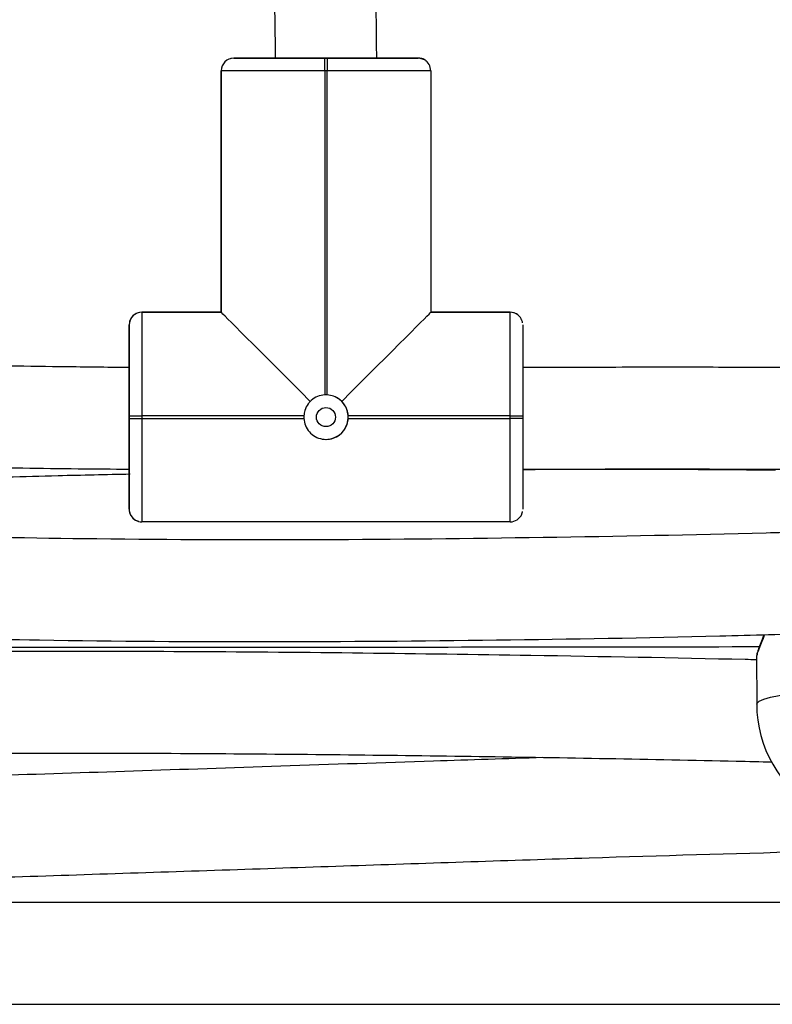
# Model space of a CAD drawing. Units: millimetres. Extents: x 602 to 2581, y 547 to 2222.
# Drawn here: x 1176 to 1188, y 1729 to 1745 of the extents above; entities that cross this region are included whole.
import ezdxf

# ---------------------------------------------------------------- set-up
doc = ezdxf.new("R2010")
doc.units = ezdxf.units.MM
doc.header["$LTSCALE"] = 80

msp = doc.modelspace()

# ---------------------------------------------------------------- linework, layer by layer
at = {"color": 7, "linetype": 'Continuous', "lineweight": 25}
for p, q in [((1179.501, 1744.179), (1179.501, 1744.179)), ((1179.501, 1744.179), (1180.031, 1744.179)), ((1179.501, 1744.179), (1179.501, 1744.179)), ((1180.032, 1744.179), (1180.032, 1744.179)), ((1180.931, 1744.179), (1180.971, 1744.179)), ((1181.784, 1744.18), (1181.754, 1744.18)), ((1181.83, 1744.179), (1181.83, 1744.179)), ((1181.831, 1744.179), (1182.401, 1744.179)), ((1181.831, 1744.179), (1181.831, 1744.179)), ((1182.401, 1744.179), (1182.401, 1744.179)), ((1182.401, 1744.179), (1182.401, 1744.179)), ((1182.5, 1744.153), (1182.436, 1744.175)), ((1182.5, 1744.153), (1182.5, 1744.153)), ((1182.5, 1744.153), (1182.5, 1744.153)), ((1179.301, 1743.979), (1179.301, 1743.98)), ((1179.301, 1743.98), (1179.301, 1740.18)), ((1179.301, 1740.179), (1179.301, 1743.979)), ((1179.301, 1743.979), (1179.301, 1743.979)), ((1179.301, 1740.18), (1179.301, 1743.979)), ((1180.931, 1743.979), (1180.931, 1738.879)), ((1180.971, 1743.979), (1180.931, 1743.979)), ((1180.971, 1738.879), (1180.971, 1743.979)), ((1182.601, 1743.979), (1182.601, 1740.18)), ((1178.051, 1740.18), (1178.051, 1740.179)), ((1179.301, 1740.18), (1178.051, 1740.18)), ((1178.051, 1740.18), (1178.051, 1740.18)), ((1179.301, 1740.18), (1178.051, 1740.18)), ((1178.051, 1740.179), (1179.301, 1740.179)), ((1179.301, 1740.179), (1179.301, 1740.18)), ((1179.301, 1740.18), (1179.301, 1740.18)), ((1182.601, 1740.18), (1183.851, 1740.18)), ((1183.851, 1740.18), (1182.601, 1740.18)), ((1183.851, 1740.18), (1182.601, 1740.18)), ((1183.851, 1740.18), (1183.851, 1740.18)), ((1183.851, 1740.18), (1183.851, 1740.18)), ((1183.95, 1740.153), (1183.91, 1740.168)), ((1183.95, 1740.153), (1183.95, 1740.153)), ((1183.95, 1740.153), (1183.95, 1740.153)), ((1177.851, 1739.979), (1177.851, 1739.98)), ((1177.851, 1739.979), (1177.851, 1739.409)), ((1177.851, 1739.979), (1177.851, 1739.979)), ((1177.851, 1738.509), (1177.851, 1738.549)), ((1180.602, 1738.549), (1178.051, 1738.549)), ((1178.051, 1738.549), (1178.051, 1738.509)), ((1178.051, 1738.509), (1180.602, 1738.509)), ((1183.851, 1738.549), (1181.301, 1738.549)), ((1181.301, 1738.509), (1183.851, 1738.509)), ((1183.851, 1738.509), (1183.851, 1738.549)), ((1184.051, 1738.549), (1184.051, 1738.509)), ((1177.851, 1737.707), (1177.851, 1737.644)), ((1177.851, 1737.61), (1177.851, 1737.079)), ((1177.851, 1737.079), (1177.851, 1737.08)), ((1177.952, 1736.906), (1177.998, 1736.889)), ((1177.952, 1736.906), (1177.952, 1736.906)), ((1183.851, 1736.88), (1178.051, 1736.879)), ((1187.734, 1734.775), (1187.735, 1734.009))]:
    msp.add_line(p, q, dxfattribs=at)
at = {"color": 7, "linetype": 'Continuous', "lineweight": 25, "flags": 128}
for points in [[(1180.025, 1744.18), (1179.919, 1744.18), (1179.774, 1744.18), (1179.657, 1744.18), (1179.571, 1744.18), (1179.518, 1744.18), (1179.501, 1744.179)], [(1179.501, 1744.179), (1179.519, 1744.179), (1179.571, 1744.179), (1179.657, 1744.179), (1179.774, 1744.179), (1179.92, 1744.179), (1180.091, 1744.179), (1180.282, 1744.179), (1180.489, 1744.179), (1180.708, 1744.179), (1180.931, 1744.179)], [(1181.831, 1744.179), (1181.808, 1744.179), (1181.747, 1744.179), (1181.652, 1744.179), (1181.526, 1744.179), (1181.375, 1744.179), (1181.205, 1744.179), (1181.024, 1744.179), (1180.838, 1744.179), (1180.657, 1744.179), (1180.487, 1744.179), (1180.336, 1744.179), (1180.21, 1744.179), (1180.115, 1744.179), (1180.054, 1744.179), (1180.031, 1744.179)], [(1180.146, 1744.18), (1180.09, 1744.18), (1180.058, 1744.18)], [(1180.073, 1744.18), (1180.094, 1744.18), (1180.137, 1744.18)], [(1180.931, 1743.979), (1180.931, 1744.018), (1180.931, 1744.056), (1180.931, 1744.09), (1180.931, 1744.121), (1180.931, 1744.145), (1180.931, 1744.164), (1180.931, 1744.175), (1180.931, 1744.179)], [(1180.971, 1744.179), (1181.195, 1744.179), (1181.413, 1744.179), (1181.621, 1744.179), (1181.812, 1744.179), (1181.982, 1744.179), (1182.128, 1744.179), (1182.245, 1744.179), (1182.331, 1744.179), (1182.383, 1744.179), (1182.401, 1744.179)], [(1180.971, 1744.179), (1180.971, 1744.175), (1180.971, 1744.164), (1180.971, 1744.145), (1180.971, 1744.121), (1180.971, 1744.09), (1180.971, 1744.056), (1180.971, 1744.018), (1180.971, 1743.979)], [(1181.753, 1744.18), (1181.768, 1744.18), (1181.796, 1744.18)], [(1182.401, 1744.179), (1182.383, 1744.18), (1182.331, 1744.18), (1182.245, 1744.18), (1182.128, 1744.18), (1181.982, 1744.18), (1181.832, 1744.18)], [(1180.931, 1743.979), (1180.676, 1743.979), (1180.428, 1743.979), (1180.191, 1743.979), (1179.973, 1743.979), (1179.779, 1743.979), (1179.613, 1743.979), (1179.479, 1743.979), (1179.381, 1743.979), (1179.321, 1743.979), (1179.301, 1743.979)], [(1182.601, 1743.979), (1182.581, 1743.979), (1182.521, 1743.979), (1182.423, 1743.979), (1182.29, 1743.979), (1182.124, 1743.979), (1181.929, 1743.979), (1181.711, 1743.979), (1181.475, 1743.979), (1181.226, 1743.979), (1180.971, 1743.979)], [(1177.864, 1740.051), (1177.855, 1740.019), (1177.851, 1739.98)], [(1178.051, 1740.179), (1178.051, 1740.159), (1178.051, 1740.1), (1178.051, 1740.002), (1178.051, 1739.868), (1178.051, 1739.702), (1178.051, 1739.507), (1178.051, 1739.289), (1178.051, 1739.053), (1178.051, 1738.804), (1178.051, 1738.549)], [(1183.851, 1738.549), (1183.851, 1738.804), (1183.851, 1739.053), (1183.851, 1739.289), (1183.851, 1739.507), (1183.851, 1739.702), (1183.851, 1739.868), (1183.851, 1740.002), (1183.851, 1740.1), (1183.851, 1740.159), (1183.851, 1740.18)], [(1177.851, 1739.98), (1177.851, 1739.962), (1177.851, 1739.91), (1177.851, 1739.824), (1177.851, 1739.707), (1177.851, 1739.561), (1177.851, 1739.39), (1177.851, 1739.316)], [(1177.851, 1738.549), (1177.851, 1738.773), (1177.851, 1738.991), (1177.851, 1739.198), (1177.851, 1739.39), (1177.851, 1739.56), (1177.851, 1739.706), (1177.851, 1739.823), (1177.851, 1739.909), (1177.851, 1739.962), (1177.851, 1739.979)], [(1184.051, 1739.979), (1184.051, 1739.962), (1184.051, 1739.909), (1184.051, 1739.824), (1184.051, 1739.706), (1184.051, 1739.56), (1184.051, 1739.39), (1184.051, 1739.198), (1184.051, 1738.991), (1184.051, 1738.773), (1184.051, 1738.549)], [(1177.851, 1739.409), (1177.851, 1739.39), (1177.851, 1739.332), (1177.851, 1739.238), (1177.851, 1739.112), (1177.851, 1738.959), (1177.851, 1738.787), (1177.851, 1738.602), (1177.851, 1738.413), (1177.851, 1738.229), (1177.851, 1738.057), (1177.851, 1737.904), (1177.851, 1737.779), (1177.851, 1737.685), (1177.851, 1737.628), (1177.851, 1737.61)], [(1177.851, 1738.549), (1177.855, 1738.549), (1177.867, 1738.549), (1177.885, 1738.549), (1177.91, 1738.549), (1177.94, 1738.549), (1177.975, 1738.549), (1178.012, 1738.549), (1178.051, 1738.549)], [(1177.851, 1738.509), (1177.855, 1738.509), (1177.867, 1738.509), (1177.885, 1738.509), (1177.91, 1738.509), (1177.94, 1738.509), (1177.975, 1738.509), (1178.012, 1738.509), (1178.051, 1738.509)], [(1177.851, 1737.08), (1177.851, 1737.097), (1177.851, 1737.149), (1177.851, 1737.235), (1177.851, 1737.352), (1177.851, 1737.498), (1177.851, 1737.669), (1177.851, 1737.86), (1177.851, 1738.067), (1177.851, 1738.286), (1177.851, 1738.509)], [(1178.051, 1738.509), (1178.051, 1738.254), (1178.051, 1738.006), (1178.051, 1737.769), (1178.051, 1737.551), (1178.051, 1737.357), (1178.051, 1737.191), (1178.051, 1737.057), (1178.051, 1736.959), (1178.051, 1736.9), (1178.051, 1736.879)], [(1183.851, 1738.549), (1183.89, 1738.549), (1183.928, 1738.549), (1183.963, 1738.549), (1183.993, 1738.549), (1184.018, 1738.549), (1184.036, 1738.549), (1184.048, 1738.549), (1184.051, 1738.549)], [(1183.851, 1736.88), (1183.851, 1736.9), (1183.851, 1736.959), (1183.851, 1737.057), (1183.851, 1737.191), (1183.851, 1737.357), (1183.851, 1737.551), (1183.851, 1737.769), (1183.851, 1738.006), (1183.851, 1738.254), (1183.851, 1738.509)], [(1184.051, 1738.509), (1184.048, 1738.509), (1184.036, 1738.509), (1184.018, 1738.509), (1183.993, 1738.509), (1183.963, 1738.509), (1183.928, 1738.509), (1183.89, 1738.509), (1183.851, 1738.509)], [(1184.051, 1738.509), (1184.051, 1738.286), (1184.051, 1738.067), (1184.051, 1737.86), (1184.051, 1737.669), (1184.051, 1737.498), (1184.051, 1737.352), (1184.051, 1737.235), (1184.051, 1737.149), (1184.051, 1737.097), (1184.051, 1737.08)], [(1177.851, 1737.621), (1177.851, 1737.499), (1177.851, 1737.353), (1177.851, 1737.235), (1177.851, 1737.15), (1177.851, 1737.097), (1177.851, 1737.079)], [(1187.735, 1734.009), (1187.74, 1734.026), (1187.776, 1734.059), (1187.847, 1734.091), (1187.952, 1734.121), (1188.088, 1734.15), (1188.254, 1734.175), (1188.446, 1734.198), (1188.637, 1734.215)]]:
    msp.add_lwpolyline(points, dxfattribs=at)
at = {"color": 7, "linetype": 'Continuous', "lineweight": 25}
msp.add_circle((1180.951, 1738.529), 0.15, dxfattribs=at)
for centre, radius, start, end in [((1179.501, 1743.979), 0.2, 90.0003, 179.9861), ((1182.401, 1743.979), 0.2, 60.2696, 89.9806), ((1182.401, 1743.979), 0.2, 56.4837, 89.9862), ((1182.401, 1743.979), 0.2, 60.2411, 89.9577), ((1182.401, 1743.98), 0.2, 60.215, 90.0352), ((1182.401, 1743.98), 0.2, 359.9443, 60.2884), ((1178.051, 1739.98), 0.2, 89.9867, 180.0133), ((1178.051, 1739.98), 0.2, 89.9722, 158.9678), ((1183.851, 1739.979), 0.2, 60.2411, 89.9577), ((1183.851, 1739.979), 0.2, 52.3168, 89.9583), ((1212.574, 1739.309), 34.723, 179.8346, 179.9826), ((1180.951, 1738.529), 0.35, 240.2345, 60.24), ((1180.951, 1738.529), 0.35, 86.7251, 93.2749), ((1180.951, 1738.529), 0.35, 176.7217, 183.2783), ((1180.953, 1738.529), 0.349, 356.716, 3.284), ((1192.692, 1737.679), 14.841, 179.9088, 180.2676), ((1178.051, 1737.079), 0.2, 179.9719, 240.2608), ((1178.051, 1737.08), 0.2, 180.0173, 240.2153), ((1178.051, 1737.08), 0.2, 180.0155, 243.8776), ((1183.851, 1737.08), 0.2, 269.9922, 337.6126), ((1178.051, 1737.08), 0.2, 240.2411, 269.9577), ((1189.635, 1734.011), 1.9, 180.0628, 299.1944)]:
    msp.add_arc(centre, radius, start, end, dxfattribs=at)
for centre, major_axis, ratio, start_param, end_param in [((1180.931, 1738.549), (1.63, -1.63), 0.000068, 1.710567, 3.141343), ((1180.971, 1738.549), (1.63, 1.63), 0.000249, 4.852477, 6.283253)]:
    msp.add_ellipse(centre, major_axis=major_axis, ratio=ratio, start_param=start_param, end_param=end_param, dxfattribs=at)
for points, knots in [([(1180.011, 1750.175), (1180.01, 1750.015), (1180.008, 1749.609), (1180.018, 1748.937), (1180.038, 1748.128), (1180.068, 1747.234), (1180.101, 1746.342), (1180.13, 1745.453), (1180.147, 1744.752), (1180.149, 1744.316), (1180.15, 1744.179)], [0, 0, 0, 0, 0.076349, 0.194375, 0.33016, 0.483754, 0.653836, 0.790733, 0.934549, 1, 1, 1, 1]), ([(1181.75, 1744.179), (1181.748, 1744.372), (1181.745, 1744.825), (1181.729, 1745.503), (1181.707, 1746.205), (1181.683, 1746.857), (1181.661, 1747.467), (1181.639, 1748.128), (1181.62, 1748.826), (1181.609, 1749.531), (1181.61, 1749.971), (1181.61, 1750.164)], [0, 0, 0, 0, 0.092697, 0.21758, 0.336297, 0.448458, 0.553516, 0.651016, 0.788501, 0.907121, 1, 1, 1, 1]), ([(1179.465, 1744.176), (1179.463, 1744.176), (1179.456, 1744.175), (1179.45, 1744.171), (1179.445, 1744.169)], [0, 0, 0, 0, 0.262223, 1, 1, 1, 1]), ([(1182.546, 1744.117), (1182.535, 1744.127), (1182.521, 1744.141), (1182.504, 1744.151), (1182.5, 1744.153)], [0, 0, 0, 0, 0.751123, 1, 1, 1, 1]), ([(1177.864, 1740.051), (1177.864, 1740.051), (1177.86, 1740.042), (1177.856, 1740.029), (1177.855, 1740.017), (1177.854, 1740.014)], [0, 0, 0, 0, 0.029872, 0.804932, 1, 1, 1, 1]), ([(1184.038, 1740.048), (1184.036, 1740.053), (1184.029, 1740.074), (1184.004, 1740.114), (1183.97, 1740.139), (1183.95, 1740.153)], [0, 0, 0, 0, 0.102983, 0.472358, 1, 1, 1, 1]), ([(1184.048, 1740.014), (1184.047, 1740.02), (1184.045, 1740.031), (1184.04, 1740.042), (1184.038, 1740.048)], [0, 0, 0, 0, 0.442665, 1, 1, 1, 1]), ([(1177.851, 1739.31), (1177.779, 1739.31), (1177.378, 1739.313), (1176.672, 1739.322), (1175.723, 1739.335), (1174.761, 1739.349), (1173.733, 1739.365), (1172.624, 1739.38), (1171.558, 1739.392), (1170.862, 1739.394), (1170.563, 1739.395)], [0, 0, 0, 0, 0.029443, 0.165337, 0.290343, 0.420334, 0.561343, 0.713419, 0.876611, 1, 1, 1, 1]), ([(1188.499, 1739.308), (1188.376, 1739.308), (1187.921, 1739.311), (1186.993, 1739.313), (1185.668, 1739.313), (1184.64, 1739.311), (1184.086, 1739.31), (1184.051, 1739.309)], [0, 0, 0, 0, 0.082981, 0.306642, 0.626407, 0.976661, 1, 1, 1, 1]), ([(1180.931, 1738.879), (1180.893, 1738.873), (1180.816, 1738.861), (1180.742, 1738.813), (1180.709, 1738.782), (1180.704, 1738.777)], [0, 0, 0, 0, 0.45657, 0.913126, 1, 1, 1, 1]), ([(1181.199, 1738.777), (1181.19, 1738.785), (1181.153, 1738.819), (1181.078, 1738.863), (1181.005, 1738.874), (1180.971, 1738.879)], [0, 0, 0, 0, 0.137659, 0.603481, 1, 1, 1, 1]), ([(1180.704, 1738.777), (1180.693, 1738.764), (1180.655, 1738.723), (1180.615, 1738.645), (1180.606, 1738.577), (1180.602, 1738.549)], [0, 0, 0, 0, 0.201135, 0.666922, 1, 1, 1, 1]), ([(1181.301, 1738.549), (1181.295, 1738.588), (1181.283, 1738.665), (1181.236, 1738.738), (1181.204, 1738.771), (1181.199, 1738.777)], [0, 0, 0, 0, 0.456834, 0.913252, 1, 1, 1, 1]), ([(1180.602, 1738.509), (1180.608, 1738.471), (1180.62, 1738.393), (1180.685, 1738.293), (1180.777, 1738.218), (1180.89, 1738.178), (1181.009, 1738.177), (1181.121, 1738.215), (1181.213, 1738.288), (1181.282, 1738.389), (1181.294, 1738.469), (1181.301, 1738.509)], [0, 0, 0, 0, 0.109898, 0.219746, 0.331088, 0.443218, 0.553599, 0.662573, 0.772751, 0.884791, 1, 1, 1, 1]), ([(1170.561, 1737.796), (1170.897, 1737.794), (1171.577, 1737.791), (1172.583, 1737.78), (1173.557, 1737.767), (1174.47, 1737.753), (1175.337, 1737.74), (1176.19, 1737.728), (1177.025, 1737.717), (1177.583, 1737.712), (1177.851, 1737.71)], [0, 0, 0, 0, 0.138269, 0.280102, 0.413684, 0.539012, 0.656043, 0.770441, 0.889841, 1, 1, 1, 1]), ([(1184.051, 1737.709), (1184.306, 1737.71), (1184.915, 1737.712), (1185.857, 1737.713), (1186.854, 1737.713), (1187.727, 1737.711), (1188.268, 1737.709), (1188.499, 1737.708)], [0, 0, 0, 0, 0.171834, 0.41103, 0.6351, 0.84402, 1, 1, 1, 1]), ([(1184.051, 1737.706), (1184.565, 1737.709), (1185.89, 1737.716), (1187.217, 1737.704), (1188.03, 1737.697)], [0, 0, 0, 0, 0.38786, 1, 1, 1, 1]), ([(1170.285, 1737.369), (1170.336, 1737.372), (1170.882, 1737.4), (1171.956, 1737.448), (1173.517, 1737.511), (1175.119, 1737.565), (1176.572, 1737.607), (1177.488, 1737.627), (1177.867, 1737.635)], [0, 0, 0, 0, 0.020396, 0.216832, 0.42607, 0.638704, 0.850593, 1, 1, 1, 1]), ([(1177.855, 1737.044), (1177.855, 1737.039), (1177.857, 1737.027), (1177.862, 1737.017), (1177.864, 1737.011)], [0, 0, 0, 0, 0.425801, 1, 1, 1, 1]), ([(1177.864, 1737.011), (1177.865, 1737.006), (1177.872, 1736.985), (1177.898, 1736.945), (1177.932, 1736.92), (1177.952, 1736.906)], [0, 0, 0, 0, 0.10296, 0.472253, 1, 1, 1, 1]), ([(1184.035, 1737.003), (1184.036, 1737.005), (1184.042, 1737.016), (1184.045, 1737.03), (1184.047, 1737.042), (1184.047, 1737.044)], [0, 0, 0, 0, 0.136771, 0.846705, 1, 1, 1, 1]), ([(1188.986, 1736.735), (1188.619, 1736.724), (1187.079, 1736.68), (1184.372, 1736.628), (1180.858, 1736.59), (1177.503, 1736.6), (1174.292, 1736.662), (1171.73, 1736.744), (1170.185, 1736.834), (1169.66, 1736.865)], [0, 0, 0, 0, 0.056815, 0.238065, 0.418887, 0.60109, 0.758339, 0.918006, 1, 1, 1, 1]), ([(1169.637, 1735.26), (1170.213, 1735.228), (1171.636, 1735.15), (1173.904, 1735.073), (1176.802, 1735.009), (1180.043, 1734.987), (1183.616, 1735.016), (1186.493, 1735.066), (1188.179, 1735.112), (1188.692, 1735.127)], [0, 0, 0, 0, 0.091373, 0.225501, 0.358148, 0.548442, 0.735576, 0.919508, 1, 1, 1, 1]), ([(1187.847, 1735.104), (1187.845, 1735.1), (1187.827, 1735.051), (1187.797, 1734.975), (1187.76, 1734.882), (1187.744, 1734.823), (1187.733, 1734.799), (1187.735, 1734.778), (1187.735, 1734.777)], [0, 0, 0, 0, 0.023435, 0.295461, 0.565661, 0.840344, 0.988839, 1, 1, 1, 1]), ([(1187.857, 1735.104), (1187.852, 1735.09), (1187.813, 1734.981), (1187.751, 1734.848), (1187.741, 1734.798), (1187.735, 1734.775)], [0, 0, 0, 0, 0.076589, 0.561651, 1, 1, 1, 1]), ([(1169.611, 1734.933), (1171.118, 1734.925), (1174.899, 1734.906), (1180.954, 1734.908), (1185.502, 1734.914), (1187.775, 1734.917)], [0, 0, 0, 0, 0.248864, 0.624558, 1, 1, 1, 1]), ([(1187.734, 1734.708), (1187.674, 1734.71), (1186.488, 1734.737), (1184.42, 1734.774), (1181.527, 1734.816), (1178.908, 1734.838), (1176.36, 1734.844), (1173.891, 1734.832), (1171.648, 1734.807), (1170.218, 1734.776), (1169.594, 1734.762)], [0, 0, 0, 0, 0.009897, 0.195686, 0.341259, 0.487638, 0.62838, 0.762633, 0.896325, 1, 1, 1, 1]), ([(1169.128, 1733.15), (1169.357, 1733.156), (1170.368, 1733.183), (1172.174, 1733.213), (1174.536, 1733.237), (1176.896, 1733.244), (1179.836, 1733.234), (1183.338, 1733.193), (1186.251, 1733.143), (1187.79, 1733.106), (1187.979, 1733.102)], [0, 0, 0, 0, 0.0367759, 0.161661, 0.2881397, 0.4134092, 0.537443, 0.7557808, 0.9699598, 1, 1, 1, 1]), ([(1184.367, 1733.171), (1183.794, 1733.152), (1182.416, 1733.108), (1180.266, 1733.035), (1177.947, 1732.957), (1175.719, 1732.885), (1173.583, 1732.819), (1171.54, 1732.763), (1169.909, 1732.723), (1168.96, 1732.705), (1168.66, 1732.699)], [0, 0, 0, 0, 0.109186, 0.262145, 0.4097, 0.551515, 0.687573, 0.817879, 0.942426, 1, 1, 1, 1]), ([(1166.528, 1731.063), (1166.591, 1731.064), (1167.14, 1731.07), (1168.213, 1731.09), (1169.847, 1731.122), (1171.654, 1731.166), (1173.594, 1731.219), (1175.556, 1731.279), (1177.502, 1731.342), (1179.429, 1731.406), (1181.337, 1731.47), (1183.224, 1731.533), (1185.599, 1731.611), (1187.347, 1731.66), (1188.472, 1731.692)], [0, 0, 0, 0, 0.0087472, 0.0756722, 0.1474695, 0.2333634, 0.3236052, 0.4132297, 0.5019173, 0.5896439, 0.6763938, 0.7621486, 0.8468897, 1, 1, 1, 1]), ([(1188.418, 1730.888), (1186.489, 1730.888), (1180.464, 1730.888), (1174.439, 1730.89), (1170.342, 1730.891)], [0, 0, 0, 0, 0.320054, 1, 1, 1, 1]), ([(1170.412, 1729.289), (1172.878, 1729.29), (1178.88, 1729.291), (1184.882, 1729.289), (1188.418, 1729.288)], [0, 0, 0, 0, 0.410909, 1, 1, 1, 1])]:
    msp.add_open_spline(points, degree=3, knots=knots, dxfattribs=at)

doc.saveas('drawing.dxf')
